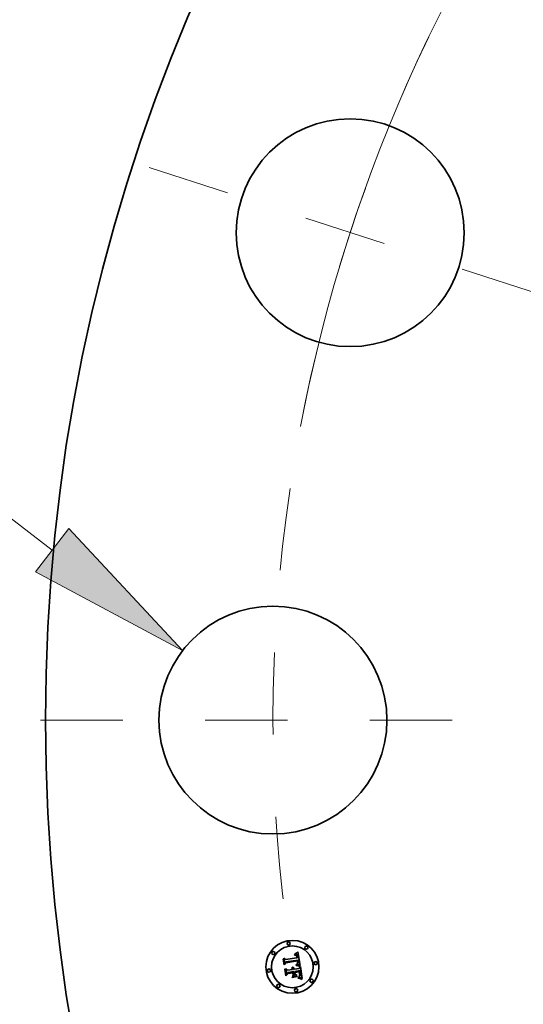
# Model space of a CAD drawing. Extents: x 0 to 10.8, y 0 to 8.3.
# Drawn here: x 1.4 to 2, y 5.1 to 6.3 of the extents above; entities that cross this region are included whole.
import ezdxf
from ezdxf.enums import TextEntityAlignment as Align

# ---------------------------------------------------------------- set-up
doc = ezdxf.new("R2010")
doc.units = 0
doc.header["$MEASUREMENT"] = 0
doc.linetypes.add('DASHDOT', pattern=[18.5, 12, -3, 0.5, -3])
doc.layers.get('0').update_dxf_attribs({"lineweight": 13})
doc.styles.get("Standard").update_dxf_attribs({"font": 'isocp.shx'})

# ---------------------------------------------------------------- blocks, each defined once
blk = doc.blocks.new('BLOCK9')
at = {"color": 7, "lineweight": 13, "ltscale": 0.03937}
for p, q in [((-17.85, 2.3871), (-19.1577, 2.3871)), ((-16.8128, 1.5884), (-17.85, 2.3871))]:
    blk.add_line(p, q, dxfattribs=at)
blk.add_lwpolyline([(-16.9692, 1.3852), (-15.5938, 0.6498), (-16.6563, 1.7915)], close=True, dxfattribs=at)
blk.add_solid([(-16.9692, 1.3852), (-15.5938, 0.6498), (-16.9692, 1.3852), (-16.6563, 1.7915)], dxfattribs=at)
for s, height, p, p2 in [('%%c', 0.75712, (-23.7693, 2.0086), (-23.0122, 2.0086)), ('2.13', 0.75712, (-22.243, 2.0086), (-20.3283, 2.0086)), ('"', 0.7571, (-20.3283, 2.0086), (-19.7731, 2.0086))]:
    blk.add_text(s, height=height, dxfattribs=at).set_placement(p, p2, align=Align.FIT)
blk = doc.blocks.new('BLOCK10')
at = {"color": 7, "lineweight": 13, "ltscale": 0.03937}
blk.add_arc((0, 0), 14.75, 114.08709, 169.21027, dxfattribs=at)
blk = doc.blocks.new('BLOCK11')
at = {"color": 7, "linetype": 'DASHDOT', "lineweight": 13, "ltscale": 0.03937}
blk.add_line((-16.922, 0), (-12.578, 0), dxfattribs=at)
blk.add_arc((0, 0), 14.75, 171.56307, 188.43693, dxfattribs=at)
blk = doc.blocks.new('BLOCK12')
at = {"color": 7, "linetype": 'DASHDOT', "lineweight": 13, "ltscale": 0.03937}
blk.add_line((-15.9069, 5.1685), (-12.1493, 3.9475), dxfattribs=at)
blk.add_arc((0, 0), 14.75, 154.3264, 169.67361, dxfattribs=at)

msp = doc.modelspace()

# ---------------------------------------------------------------- linework, layer by layer
at = {"color": 7, "lineweight": 35, "ltscale": 1.247e-05}
msp.add_line((1.6707, 5.1848), (1.671, 5.1851), dxfattribs=at)
at = {"color": 7, "lineweight": 35, "ltscale": 0.000179624}
msp.add_line((1.6718, 5.1777), (1.6707, 5.1848), dxfattribs=at)
at = {"color": 7, "lineweight": 35, "ltscale": 0.000168378}
msp.add_line((1.671, 5.1851), (1.672, 5.1785), dxfattribs=at)
at = {"color": 7, "lineweight": 35, "ltscale": 0.000160641}
msp.add_line((1.6727, 5.1795), (1.6716, 5.1859), dxfattribs=at)
at = {"color": 7, "lineweight": 35, "ltscale": 6.41339e-05}
msp.add_line((1.6716, 5.1859), (1.6736, 5.1842), dxfattribs=at)
at = {"color": 7, "lineweight": 35, "ltscale": 0.000349757}
msp.add_line((1.6736, 5.1842), (1.6874, 5.1864), dxfattribs=at)
at = {"color": 7, "lineweight": 35, "ltscale": 0.000381068}
msp.add_line((1.689, 5.1836), (1.6739, 5.1814), dxfattribs=at)
at = {"color": 7, "lineweight": 35, "ltscale": 9.14063e-06}
msp.add_line((1.6843, 5.1897), (1.6842, 5.1901), dxfattribs=at)
at = {"color": 7, "lineweight": 35, "ltscale": 8.02743e-06}
msp.add_line((1.6842, 5.1901), (1.6845, 5.1901), dxfattribs=at)
at = {"color": 7, "lineweight": 35, "ltscale": 6.9905e-06}
msp.add_line((1.6846, 5.1897), (1.6843, 5.1897), dxfattribs=at)
at = {"color": 7, "lineweight": 35, "ltscale": 7.56998e-06}
msp.add_line((1.6845, 5.1901), (1.6848, 5.1901), dxfattribs=at)
at = {"color": 7, "lineweight": 35, "ltscale": 1.23513e-05}
msp.add_line((1.6846, 5.1909), (1.6849, 5.1912), dxfattribs=at)
at = {"color": 7, "lineweight": 35, "ltscale": 8.5523e-06}
msp.add_line((1.6849, 5.1909), (1.6846, 5.1909), dxfattribs=at)
at = {"color": 7, "lineweight": 35, "ltscale": 6.58956e-06}
msp.add_line((1.6848, 5.1897), (1.6846, 5.1897), dxfattribs=at)
at = {"color": 7, "lineweight": 35, "ltscale": 7.12578e-06}
msp.add_line((1.6848, 5.1901), (1.6851, 5.1901), dxfattribs=at)
at = {"color": 7, "lineweight": 35, "ltscale": 6.20304e-06}
msp.add_line((1.6851, 5.1897), (1.6848, 5.1897), dxfattribs=at)
at = {"color": 7, "lineweight": 35, "ltscale": 1.07043e-05}
msp.add_line((1.6849, 5.1912), (1.6853, 5.1914), dxfattribs=at)
at = {"color": 7, "lineweight": 35, "ltscale": 8.08152e-06}
msp.add_line((1.6852, 5.1909), (1.6849, 5.1909), dxfattribs=at)
at = {"color": 7, "lineweight": 35, "ltscale": 6.70352e-06}
msp.add_line((1.6851, 5.1901), (1.6854, 5.19), dxfattribs=at)
at = {"color": 7, "lineweight": 35, "ltscale": 5.835e-06}
msp.add_line((1.6853, 5.1897), (1.6851, 5.1897), dxfattribs=at)
at = {"color": 7, "lineweight": 35, "ltscale": 7.62681e-06}
msp.add_line((1.6855, 5.1909), (1.6852, 5.1909), dxfattribs=at)
at = {"color": 7, "lineweight": 35, "ltscale": 1.10292e-05}
msp.add_line((1.6853, 5.1914), (1.6857, 5.1916), dxfattribs=at)
at = {"color": 7, "lineweight": 35, "ltscale": 5.49147e-06}
msp.add_line((1.6855, 5.1897), (1.6853, 5.1897), dxfattribs=at)
at = {"color": 7, "lineweight": 35, "ltscale": 6.30365e-06}
msp.add_line((1.6854, 5.19), (1.6856, 5.19), dxfattribs=at)
at = {"color": 7, "lineweight": 35, "ltscale": 7.20331e-06}
msp.add_line((1.6858, 5.1909), (1.6855, 5.1909), dxfattribs=at)
at = {"color": 7, "lineweight": 35, "ltscale": 1.00393e-05}
msp.add_line((1.6859, 5.1896), (1.6855, 5.1897), dxfattribs=at)
at = {"color": 7, "lineweight": 35, "ltscale": 5.92803e-06}
msp.add_line((1.6856, 5.19), (1.6859, 5.19), dxfattribs=at)
at = {"color": 7, "lineweight": 35, "ltscale": 1.13557e-05}
msp.add_line((1.6857, 5.1916), (1.6861, 5.1919), dxfattribs=at)
at = {"color": 7, "lineweight": 35, "ltscale": 6.80573e-06}
msp.add_line((1.6861, 5.1908), (1.6858, 5.1909), dxfattribs=at)
at = {"color": 7, "lineweight": 35, "ltscale": 5.58574e-06}
msp.add_line((1.6859, 5.19), (1.6861, 5.1899), dxfattribs=at)
at = {"color": 7, "lineweight": 35, "ltscale": 9.01813e-06}
msp.add_line((1.6862, 5.1894), (1.6859, 5.1896), dxfattribs=at)
at = {"color": 7, "lineweight": 35, "ltscale": 1.16884e-05}
msp.add_line((1.6861, 5.1919), (1.6865, 5.1921), dxfattribs=at)
at = {"color": 7, "lineweight": 35, "ltscale": 6.44277e-06}
msp.add_line((1.6863, 5.1908), (1.6861, 5.1908), dxfattribs=at)
at = {"color": 7, "lineweight": 35, "ltscale": 5.28893e-06}
msp.add_line((1.6861, 5.1899), (1.6863, 5.1898), dxfattribs=at)
at = {"color": 7, "lineweight": 35, "ltscale": 8.4683e-06}
msp.add_line((1.6865, 5.1892), (1.6862, 5.1894), dxfattribs=at)
at = {"color": 7, "lineweight": 35, "ltscale": 6.13063e-06}
msp.add_line((1.6866, 5.1907), (1.6863, 5.1908), dxfattribs=at)
at = {"color": 7, "lineweight": 35, "ltscale": 5.0295e-06}
msp.add_line((1.6863, 5.1898), (1.6865, 5.1897), dxfattribs=at)
at = {"color": 7, "lineweight": 35, "ltscale": 1.20252e-05}
msp.add_line((1.6865, 5.1921), (1.6869, 5.1924), dxfattribs=at)
at = {"color": 7, "lineweight": 35, "ltscale": 9.63085e-06}
msp.add_line((1.6865, 5.1897), (1.6868, 5.1895), dxfattribs=at)
at = {"color": 7, "lineweight": 35, "ltscale": 9.02577e-06}
msp.add_line((1.6867, 5.1889), (1.6865, 5.1892), dxfattribs=at)
at = {"color": 7, "lineweight": 35, "ltscale": 5.85684e-06}
msp.add_line((1.6868, 5.1906), (1.6866, 5.1907), dxfattribs=at)
at = {"color": 7, "lineweight": 35, "ltscale": 4.88223e-06}
msp.add_line((1.6868, 5.1888), (1.6867, 5.1889), dxfattribs=at)
at = {"color": 7, "lineweight": 35, "ltscale": 5.64815e-06}
msp.add_line((1.687, 5.1905), (1.6868, 5.1906), dxfattribs=at)
at = {"color": 7, "lineweight": 35, "ltscale": 4.98247e-06}
msp.add_line((1.6868, 5.1895), (1.6869, 5.1893), dxfattribs=at)
at = {"color": 7, "lineweight": 35, "ltscale": 5.18503e-06}
msp.add_line((1.6869, 5.1886), (1.6868, 5.1888), dxfattribs=at)
at = {"color": 7, "lineweight": 35, "ltscale": 1.23702e-05}
msp.add_line((1.6869, 5.1924), (1.6873, 5.1926), dxfattribs=at)
at = {"color": 7, "lineweight": 35, "ltscale": 5.21605e-06}
msp.add_line((1.6869, 5.1893), (1.687, 5.1892), dxfattribs=at)
at = {"color": 7, "lineweight": 35, "ltscale": 5.5089e-06}
msp.add_line((1.687, 5.1884), (1.6869, 5.1886), dxfattribs=at)
at = {"color": 7, "lineweight": 35, "ltscale": 5.49887e-06}
msp.add_line((1.6872, 5.1904), (1.687, 5.1905), dxfattribs=at)
at = {"color": 7, "lineweight": 35, "ltscale": 5.48363e-06}
msp.add_line((1.687, 5.1892), (1.6871, 5.189), dxfattribs=at)
at = {"color": 7, "lineweight": 35, "ltscale": 5.86268e-06}
msp.add_line((1.6871, 5.1881), (1.687, 5.1884), dxfattribs=at)
at = {"color": 7, "lineweight": 35, "ltscale": 5.79828e-06}
msp.add_line((1.6871, 5.189), (1.6872, 5.1888), dxfattribs=at)
at = {"color": 7, "lineweight": 35, "ltscale": 6.23687e-06}
msp.add_line((1.6871, 5.1879), (1.6871, 5.1881), dxfattribs=at)
at = {"color": 7, "lineweight": 35, "ltscale": 6.62896e-06}
msp.add_line((1.6872, 5.1876), (1.6871, 5.1879), dxfattribs=at)
at = {"color": 7, "lineweight": 35, "ltscale": 5.51724e-06}
msp.add_line((1.6873, 5.1902), (1.6872, 5.1904), dxfattribs=at)
at = {"color": 7, "lineweight": 35, "ltscale": 6.15193e-06}
msp.add_line((1.6872, 5.1888), (1.6873, 5.1885), dxfattribs=at)
at = {"color": 7, "lineweight": 35, "ltscale": 7.03127e-06}
msp.add_line((1.6873, 5.1874), (1.6872, 5.1876), dxfattribs=at)
at = {"color": 7, "lineweight": 35, "ltscale": 1.27142e-05}
msp.add_line((1.6873, 5.1926), (1.6877, 5.1929), dxfattribs=at)
at = {"color": 7, "lineweight": 35, "ltscale": 5.7059e-06}
msp.add_line((1.6875, 5.1901), (1.6873, 5.1902), dxfattribs=at)
at = {"color": 7, "lineweight": 35, "ltscale": 6.52883e-06}
msp.add_line((1.6873, 5.1885), (1.6874, 5.1883), dxfattribs=at)
at = {"color": 7, "lineweight": 35, "ltscale": 2.49577e-05}
msp.add_line((1.6874, 5.1864), (1.6873, 5.1874), dxfattribs=at)
at = {"color": 7, "lineweight": 35, "ltscale": 6.92606e-06}
msp.add_line((1.6874, 5.1883), (1.6875, 5.188), dxfattribs=at)
at = {"color": 7, "lineweight": 35, "ltscale": 5.95738e-06}
msp.add_line((1.6876, 5.1899), (1.6875, 5.1901), dxfattribs=at)
at = {"color": 7, "lineweight": 35, "ltscale": 7.35273e-06}
msp.add_line((1.6875, 5.188), (1.6876, 5.1877), dxfattribs=at)
at = {"color": 7, "lineweight": 35, "ltscale": 6.255e-06}
msp.add_line((1.6878, 5.1897), (1.6876, 5.1899), dxfattribs=at)
at = {"color": 7, "lineweight": 35, "ltscale": 7.78704e-06}
msp.add_line((1.6876, 5.1877), (1.6876, 5.1874), dxfattribs=at)
at = {"color": 7, "lineweight": 35, "ltscale": 2.10922e-05}
msp.add_line((1.6876, 5.1874), (1.6877, 5.1866), dxfattribs=at)
at = {"color": 7, "lineweight": 35, "ltscale": 1.30592e-05}
msp.add_line((1.6877, 5.1929), (1.6881, 5.1932), dxfattribs=at)
at = {"color": 7, "lineweight": 35, "ltscale": 1.76519e-05}
msp.add_line((1.6877, 5.1866), (1.6884, 5.1865), dxfattribs=at)
at = {"color": 7, "lineweight": 35, "ltscale": 6.60452e-06}
msp.add_line((1.6879, 5.1894), (1.6878, 5.1897), dxfattribs=at)
at = {"color": 7, "lineweight": 35, "ltscale": 6.99023e-06}
msp.add_line((1.688, 5.1892), (1.6879, 5.1894), dxfattribs=at)
at = {"color": 7, "lineweight": 35, "ltscale": 7.41614e-06}
msp.add_line((1.6881, 5.1889), (1.688, 5.1892), dxfattribs=at)
at = {"color": 7, "lineweight": 35, "ltscale": 1.3405e-05}
msp.add_line((1.6881, 5.1932), (1.6886, 5.1936), dxfattribs=at)
at = {"color": 7, "lineweight": 35, "ltscale": 7.8548e-06}
msp.add_line((1.6882, 5.1886), (1.6881, 5.1889), dxfattribs=at)
at = {"color": 7, "lineweight": 35, "ltscale": 8.33011e-06}
msp.add_line((1.6882, 5.1882), (1.6882, 5.1886), dxfattribs=at)
at = {"color": 7, "lineweight": 35, "ltscale": 8.81595e-06}
msp.add_line((1.6883, 5.1879), (1.6882, 5.1882), dxfattribs=at)
at = {"color": 7, "lineweight": 35, "ltscale": 6.5379e-06}
msp.add_line((1.6883, 5.1876), (1.6883, 5.1879), dxfattribs=at)
at = {"color": 7, "lineweight": 35, "ltscale": 6.68356e-06}
msp.add_line((1.6884, 5.1874), (1.6883, 5.1876), dxfattribs=at)
at = {"color": 7, "lineweight": 35, "ltscale": 6.8333e-06}
msp.add_line((1.6884, 5.1871), (1.6884, 5.1874), dxfattribs=at)
at = {"color": 7, "lineweight": 35, "ltscale": 6.98645e-06}
msp.add_line((1.6884, 5.1868), (1.6884, 5.1871), dxfattribs=at)
at = {"color": 7, "lineweight": 35, "ltscale": 7.13862e-06}
msp.add_line((1.6884, 5.1865), (1.6884, 5.1868), dxfattribs=at)
at = {"color": 7, "lineweight": 35, "ltscale": 0.000421137}
msp.add_line((1.6886, 5.1936), (1.6913, 5.1769), dxfattribs=at)
at = {"color": 7, "lineweight": 35, "ltscale": 6.34803e-06}
msp.add_line((1.689, 5.1834), (1.689, 5.1836), dxfattribs=at)
at = {"color": 7, "lineweight": 35, "ltscale": 6.34006e-06}
msp.add_line((1.6891, 5.1831), (1.689, 5.1834), dxfattribs=at)
at = {"color": 7, "lineweight": 35, "ltscale": 6.33385e-06}
msp.add_line((1.6892, 5.1829), (1.6891, 5.1831), dxfattribs=at)
at = {"color": 7, "lineweight": 35, "ltscale": 8.65517e-05}
msp.add_line((1.674, 5.1803), (1.6718, 5.1777), dxfattribs=at)
at = {"color": 7, "lineweight": 35, "ltscale": 7.14951e-05}
msp.add_line((1.672, 5.1785), (1.6739, 5.1807), dxfattribs=at)
at = {"color": 7, "lineweight": 35, "ltscale": 1.2933e-05}
msp.add_line((1.6726, 5.1724), (1.6729, 5.1728), dxfattribs=at)
at = {"color": 7, "lineweight": 35, "ltscale": 0.000203531}
msp.add_line((1.6739, 5.1644), (1.6726, 5.1724), dxfattribs=at)
at = {"color": 7, "lineweight": 35, "ltscale": 5.64671e-05}
msp.add_line((1.6739, 5.1814), (1.6727, 5.1795), dxfattribs=at)
at = {"color": 7, "lineweight": 35, "ltscale": 0.000192631}
msp.add_line((1.6729, 5.1728), (1.6741, 5.1652), dxfattribs=at)
at = {"color": 7, "lineweight": 35, "ltscale": 0.000172595}
msp.add_line((1.6749, 5.1664), (1.6738, 5.1733), dxfattribs=at)
at = {"color": 7, "lineweight": 35, "ltscale": 7.32851e-05}
msp.add_line((1.6738, 5.1733), (1.676, 5.1713), dxfattribs=at)
at = {"color": 7, "lineweight": 35, "ltscale": 0.000366283}
msp.add_line((1.6739, 5.1807), (1.6883, 5.183), dxfattribs=at)
at = {"color": 7, "lineweight": 35, "ltscale": 0.000353482}
msp.add_line((1.688, 5.1825), (1.674, 5.1803), dxfattribs=at)
at = {"color": 7, "lineweight": 35, "ltscale": 0.000151154}
msp.add_line((1.676, 5.1713), (1.682, 5.1722), dxfattribs=at)
at = {"color": 7, "lineweight": 35, "ltscale": 9.95395e-06}
msp.add_line((1.6809, 5.174), (1.6811, 5.1743), dxfattribs=at)
at = {"color": 7, "lineweight": 35, "ltscale": 5.67728e-06}
msp.add_line((1.6811, 5.1738), (1.6809, 5.174), dxfattribs=at)
at = {"color": 7, "lineweight": 35, "ltscale": 6.00165e-06}
msp.add_line((1.6811, 5.1743), (1.6813, 5.1741), dxfattribs=at)
at = {"color": 7, "lineweight": 35, "ltscale": 5.50389e-06}
msp.add_line((1.6812, 5.1737), (1.6811, 5.1738), dxfattribs=at)
at = {"color": 7, "lineweight": 35, "ltscale": 5.36727e-06}
msp.add_line((1.6814, 5.1735), (1.6812, 5.1737), dxfattribs=at)
at = {"color": 7, "lineweight": 35, "ltscale": 5.89207e-06}
msp.add_line((1.6813, 5.1741), (1.6815, 5.174), dxfattribs=at)
at = {"color": 7, "lineweight": 35, "ltscale": 5.26506e-06}
msp.add_line((1.6815, 5.1734), (1.6814, 5.1735), dxfattribs=at)
at = {"color": 7, "lineweight": 35, "ltscale": 5.82066e-06}
msp.add_line((1.6815, 5.174), (1.6817, 5.1738), dxfattribs=at)
at = {"color": 7, "lineweight": 35, "ltscale": 5.18513e-06}
msp.add_line((1.6816, 5.1732), (1.6815, 5.1734), dxfattribs=at)
at = {"color": 7, "lineweight": 35, "ltscale": 6.14084e-06}
msp.add_line((1.6816, 5.1749), (1.6818, 5.175), dxfattribs=at)
at = {"color": 7, "lineweight": 35, "ltscale": 7.03029e-06}
msp.add_line((1.6818, 5.1747), (1.6816, 5.1749), dxfattribs=at)
at = {"color": 7, "lineweight": 35, "ltscale": 5.14894e-06}
msp.add_line((1.6817, 5.173), (1.6816, 5.1732), dxfattribs=at)
at = {"color": 7, "lineweight": 35, "ltscale": 5.80686e-06}
msp.add_line((1.6817, 5.1738), (1.6818, 5.1736), dxfattribs=at)
at = {"color": 7, "lineweight": 35, "ltscale": 5.15016e-06}
msp.add_line((1.6818, 5.1728), (1.6817, 5.173), dxfattribs=at)
at = {"color": 7, "lineweight": 35, "ltscale": 9.41851e-06}
msp.add_line((1.6818, 5.175), (1.6821, 5.1749), dxfattribs=at)
at = {"color": 7, "lineweight": 35, "ltscale": 6.78983e-06}
msp.add_line((1.682, 5.1745), (1.6818, 5.1747), dxfattribs=at)
at = {"color": 7, "lineweight": 35, "ltscale": 5.82953e-06}
msp.add_line((1.6818, 5.1736), (1.6819, 5.1734), dxfattribs=at)
at = {"color": 7, "lineweight": 35, "ltscale": 5.18092e-06}
msp.add_line((1.6819, 5.1726), (1.6818, 5.1728), dxfattribs=at)
at = {"color": 7, "lineweight": 35, "ltscale": 5.90222e-06}
msp.add_line((1.6819, 5.1734), (1.6821, 5.1732), dxfattribs=at)
at = {"color": 7, "lineweight": 35, "ltscale": 5.24688e-06}
msp.add_line((1.6819, 5.1724), (1.6819, 5.1726), dxfattribs=at)
at = {"color": 7, "lineweight": 35, "ltscale": 5.35179e-06}
msp.add_line((1.682, 5.1722), (1.6819, 5.1724), dxfattribs=at)
at = {"color": 7, "lineweight": 35, "ltscale": 6.58166e-06}
msp.add_line((1.6822, 5.1744), (1.682, 5.1745), dxfattribs=at)
at = {"color": 7, "lineweight": 35, "ltscale": 8.98785e-06}
msp.add_line((1.6821, 5.1749), (1.6825, 5.1748), dxfattribs=at)
at = {"color": 7, "lineweight": 35, "ltscale": 6.02527e-06}
msp.add_line((1.6821, 5.1732), (1.6822, 5.173), dxfattribs=at)
at = {"color": 7, "lineweight": 35, "ltscale": 6.41504e-06}
msp.add_line((1.6824, 5.1742), (1.6822, 5.1744), dxfattribs=at)
at = {"color": 7, "lineweight": 35, "ltscale": 6.18646e-06}
msp.add_line((1.6822, 5.173), (1.6822, 5.1728), dxfattribs=at)
at = {"color": 7, "lineweight": 35, "ltscale": 6.38332e-06}
msp.add_line((1.6822, 5.1728), (1.6823, 5.1725), dxfattribs=at)
at = {"color": 7, "lineweight": 35, "ltscale": 6.61917e-06}
msp.add_line((1.6823, 5.1725), (1.6824, 5.1723), dxfattribs=at)
at = {"color": 7, "lineweight": 35, "ltscale": 6.29772e-06}
msp.add_line((1.6825, 5.174), (1.6824, 5.1742), dxfattribs=at)
at = {"color": 7, "lineweight": 35, "ltscale": 1.65214e-05}
msp.add_line((1.6824, 5.1723), (1.683, 5.1724), dxfattribs=at)
at = {"color": 7, "lineweight": 35, "ltscale": 8.69329e-06}
msp.add_line((1.6825, 5.1748), (1.6828, 5.1746), dxfattribs=at)
at = {"color": 7, "lineweight": 35, "ltscale": 6.23176e-06}
msp.add_line((1.6826, 5.1738), (1.6825, 5.174), dxfattribs=at)
at = {"color": 7, "lineweight": 35, "ltscale": 6.21044e-06}
msp.add_line((1.6828, 5.1735), (1.6826, 5.1738), dxfattribs=at)
at = {"color": 7, "lineweight": 35, "ltscale": 8.53315e-06}
msp.add_line((1.6828, 5.1746), (1.6831, 5.1745), dxfattribs=at)
at = {"color": 7, "lineweight": 35, "ltscale": 6.24319e-06}
msp.add_line((1.6829, 5.1733), (1.6828, 5.1735), dxfattribs=at)
at = {"color": 7, "lineweight": 35, "ltscale": 6.32486e-06}
msp.add_line((1.6829, 5.1731), (1.6829, 5.1733), dxfattribs=at)
at = {"color": 7, "lineweight": 35, "ltscale": 6.46007e-06}
msp.add_line((1.683, 5.1728), (1.6829, 5.1731), dxfattribs=at)
at = {"color": 7, "lineweight": 35, "ltscale": 5.31979e-06}
msp.add_line((1.683, 5.1726), (1.683, 5.1728), dxfattribs=at)
at = {"color": 7, "lineweight": 35, "ltscale": 5.25007e-06}
msp.add_line((1.683, 5.1724), (1.683, 5.1726), dxfattribs=at)
at = {"color": 7, "lineweight": 35, "ltscale": 8.51714e-06}
msp.add_line((1.6831, 5.1745), (1.6833, 5.1742), dxfattribs=at)
at = {"color": 7, "lineweight": 35, "ltscale": 8.64522e-06}
msp.add_line((1.6833, 5.1742), (1.6835, 5.174), dxfattribs=at)
at = {"color": 7, "lineweight": 35, "ltscale": 8.92309e-06}
msp.add_line((1.6835, 5.174), (1.6837, 5.1737), dxfattribs=at)
at = {"color": 7, "lineweight": 35, "ltscale": 9.3299e-06}
msp.add_line((1.6837, 5.1737), (1.6839, 5.1733), dxfattribs=at)
at = {"color": 7, "lineweight": 35, "ltscale": 9.83836e-06}
msp.add_line((1.6839, 5.1733), (1.6841, 5.173), dxfattribs=at)
at = {"color": 7, "lineweight": 35, "ltscale": 1.04548e-05}
msp.add_line((1.6841, 5.173), (1.6842, 5.1726), dxfattribs=at)
at = {"color": 7, "lineweight": 35, "ltscale": 0.000148341}
msp.add_line((1.6842, 5.1726), (1.69, 5.1735), dxfattribs=at)
at = {"color": 7, "lineweight": 35, "ltscale": 9.6727e-06}
msp.add_line((1.6862, 5.1773), (1.6863, 5.1777), dxfattribs=at)
at = {"color": 7, "lineweight": 35, "ltscale": 1.49134e-05}
msp.add_line((1.6868, 5.1772), (1.6862, 5.1773), dxfattribs=at)
at = {"color": 7, "lineweight": 35, "ltscale": 1.83647e-05}
msp.add_line((1.6863, 5.1777), (1.687, 5.1775), dxfattribs=at)
at = {"color": 7, "lineweight": 35, "ltscale": 7.45618e-06}
msp.add_line((1.6868, 5.1783), (1.687, 5.1785), dxfattribs=at)
at = {"color": 7, "lineweight": 35, "ltscale": 6.97315e-06}
msp.add_line((1.6871, 5.1782), (1.6868, 5.1783), dxfattribs=at)
at = {"color": 7, "lineweight": 35, "ltscale": 1.41375e-05}
msp.add_line((1.6874, 5.177), (1.6868, 5.1772), dxfattribs=at)
at = {"color": 7, "lineweight": 35, "ltscale": 8.05149e-06}
msp.add_line((1.687, 5.1785), (1.6873, 5.1787), dxfattribs=at)
at = {"color": 7, "lineweight": 35, "ltscale": 1.41925e-05}
msp.add_line((1.687, 5.1775), (1.6876, 5.1774), dxfattribs=at)
at = {"color": 7, "lineweight": 35, "ltscale": 6.76462e-06}
msp.add_line((1.6873, 5.1782), (1.6871, 5.1782), dxfattribs=at)
at = {"color": 7, "lineweight": 35, "ltscale": 7.63344e-06}
msp.add_line((1.6873, 5.1787), (1.6875, 5.1788), dxfattribs=at)
at = {"color": 7, "lineweight": 35, "ltscale": 6.56545e-06}
msp.add_line((1.6876, 5.1781), (1.6873, 5.1782), dxfattribs=at)
at = {"color": 7, "lineweight": 35, "ltscale": 1.33645e-05}
msp.add_line((1.6879, 5.1769), (1.6874, 5.177), dxfattribs=at)
at = {"color": 7, "lineweight": 35, "ltscale": 7.22043e-06}
msp.add_line((1.6875, 5.1788), (1.6878, 5.1789), dxfattribs=at)
at = {"color": 7, "lineweight": 35, "ltscale": 6.36648e-06}
msp.add_line((1.6879, 5.1781), (1.6876, 5.1781), dxfattribs=at)
at = {"color": 7, "lineweight": 35, "ltscale": 1.33583e-05}
msp.add_line((1.6876, 5.1774), (1.6881, 5.1773), dxfattribs=at)
at = {"color": 7, "lineweight": 35, "ltscale": 6.43771e-06}
msp.add_line((1.6878, 5.1793), (1.6879, 5.1795), dxfattribs=at)
at = {"color": 7, "lineweight": 35, "ltscale": 3.52124e-06}
msp.add_line((1.688, 5.1794), (1.6878, 5.1793), dxfattribs=at)
at = {"color": 7, "lineweight": 35, "ltscale": 6.82577e-06}
msp.add_line((1.6878, 5.1789), (1.688, 5.1791), dxfattribs=at)
at = {"color": 7, "lineweight": 35, "ltscale": 6.42624e-06}
msp.add_line((1.6879, 5.1795), (1.688, 5.1798), dxfattribs=at)
at = {"color": 7, "lineweight": 35, "ltscale": 6.16944e-06}
msp.add_line((1.6881, 5.178), (1.6879, 5.1781), dxfattribs=at)
at = {"color": 7, "lineweight": 35, "ltscale": 1.25964e-05}
msp.add_line((1.6884, 5.1768), (1.6879, 5.1769), dxfattribs=at)
at = {"color": 7, "lineweight": 35, "ltscale": 5.18909e-06}
msp.add_line((1.6881, 5.1823), (1.688, 5.1825), dxfattribs=at)
at = {"color": 7, "lineweight": 35, "ltscale": 6.43481e-06}
msp.add_line((1.688, 5.1798), (1.6881, 5.18), dxfattribs=at)
at = {"color": 7, "lineweight": 35, "ltscale": 6.67338e-06}
msp.add_line((1.6882, 5.1795), (1.688, 5.1794), dxfattribs=at)
at = {"color": 7, "lineweight": 35, "ltscale": 6.44284e-06}
msp.add_line((1.688, 5.1791), (1.6882, 5.1792), dxfattribs=at)
at = {"color": 7, "lineweight": 35, "ltscale": 5.04867e-06}
msp.add_line((1.6881, 5.1821), (1.6881, 5.1823), dxfattribs=at)
at = {"color": 7, "lineweight": 35, "ltscale": 4.91497e-06}
msp.add_line((1.6881, 5.1819), (1.6881, 5.1821), dxfattribs=at)
at = {"color": 7, "lineweight": 35, "ltscale": 7.1489e-06}
msp.add_line((1.6882, 5.1816), (1.6881, 5.1819), dxfattribs=at)
at = {"color": 7, "lineweight": 35, "ltscale": 6.52714e-06}
msp.add_line((1.6881, 5.1803), (1.6882, 5.1805), dxfattribs=at)
at = {"color": 7, "lineweight": 35, "ltscale": 6.47206e-06}
msp.add_line((1.6881, 5.18), (1.6881, 5.1803), dxfattribs=at)
at = {"color": 7, "lineweight": 35, "ltscale": 5.9745e-06}
msp.add_line((1.6883, 5.178), (1.6881, 5.178), dxfattribs=at)
at = {"color": 7, "lineweight": 35, "ltscale": 1.25275e-05}
msp.add_line((1.6881, 5.1773), (1.6886, 5.1772), dxfattribs=at)
at = {"color": 7, "lineweight": 35, "ltscale": 6.99147e-06}
msp.add_line((1.6882, 5.1813), (1.6882, 5.1816), dxfattribs=at)
at = {"color": 7, "lineweight": 35, "ltscale": 6.83766e-06}
msp.add_line((1.6882, 5.1811), (1.6882, 5.1813), dxfattribs=at)
at = {"color": 7, "lineweight": 35, "ltscale": 6.7141e-06}
msp.add_line((1.6882, 5.1808), (1.6882, 5.1811), dxfattribs=at)
at = {"color": 7, "lineweight": 35, "ltscale": 6.61298e-06}
msp.add_line((1.6882, 5.1805), (1.6882, 5.1808), dxfattribs=at)
at = {"color": 7, "lineweight": 35, "ltscale": 6.2957e-06}
msp.add_line((1.6883, 5.1797), (1.6882, 5.1795), dxfattribs=at)
at = {"color": 7, "lineweight": 35, "ltscale": 6.09217e-06}
msp.add_line((1.6882, 5.1792), (1.6884, 5.1794), dxfattribs=at)
at = {"color": 7, "lineweight": 35, "ltscale": 1.89865e-05}
msp.add_line((1.6883, 5.183), (1.6885, 5.1822), dxfattribs=at)
at = {"color": 7, "lineweight": 35, "ltscale": 6.06642e-06}
msp.add_line((1.6884, 5.1799), (1.6883, 5.1797), dxfattribs=at)
at = {"color": 7, "lineweight": 35, "ltscale": 5.77743e-06}
msp.add_line((1.6885, 5.1779), (1.6883, 5.178), dxfattribs=at)
at = {"color": 7, "lineweight": 35, "ltscale": 6.00234e-06}
msp.add_line((1.6885, 5.1802), (1.6884, 5.1799), dxfattribs=at)
at = {"color": 7, "lineweight": 35, "ltscale": 5.75736e-06}
msp.add_line((1.6884, 5.1794), (1.6886, 5.1795), dxfattribs=at)
at = {"color": 7, "lineweight": 35, "ltscale": 1.18376e-05}
msp.add_line((1.6888, 5.1766), (1.6884, 5.1768), dxfattribs=at)
at = {"color": 7, "lineweight": 35, "ltscale": 6.62051e-06}
msp.add_line((1.6885, 5.1822), (1.6885, 5.182), dxfattribs=at)
at = {"color": 7, "lineweight": 35, "ltscale": 6.22745e-06}
msp.add_line((1.6885, 5.182), (1.6885, 5.1817), dxfattribs=at)
at = {"color": 7, "lineweight": 35, "ltscale": 5.83202e-06}
msp.add_line((1.6885, 5.1817), (1.6886, 5.1815), dxfattribs=at)
at = {"color": 7, "lineweight": 35, "ltscale": 6.23884e-06}
msp.add_line((1.6886, 5.1804), (1.6885, 5.1802), dxfattribs=at)
at = {"color": 7, "lineweight": 35, "ltscale": 5.58951e-06}
msp.add_line((1.6888, 5.1779), (1.6885, 5.1779), dxfattribs=at)
at = {"color": 7, "lineweight": 35, "ltscale": 5.43918e-06}
msp.add_line((1.6886, 5.1815), (1.6886, 5.1813), dxfattribs=at)
at = {"color": 7, "lineweight": 35, "ltscale": 5.05989e-06}
msp.add_line((1.6886, 5.1813), (1.6886, 5.1811), dxfattribs=at)
at = {"color": 7, "lineweight": 35, "ltscale": 8.96818e-06}
msp.add_line((1.6886, 5.1811), (1.6886, 5.1807), dxfattribs=at)
at = {"color": 7, "lineweight": 35, "ltscale": 7.48943e-06}
msp.add_line((1.6886, 5.1807), (1.6886, 5.1804), dxfattribs=at)
at = {"color": 7, "lineweight": 35, "ltscale": 5.46049e-06}
msp.add_line((1.6886, 5.1795), (1.6888, 5.1797), dxfattribs=at)
at = {"color": 7, "lineweight": 35, "ltscale": 1.17095e-05}
msp.add_line((1.6886, 5.1772), (1.689, 5.177), dxfattribs=at)
at = {"color": 7, "lineweight": 35, "ltscale": 5.1898e-06}
msp.add_line((1.6888, 5.1797), (1.6889, 5.1799), dxfattribs=at)
at = {"color": 7, "lineweight": 35, "ltscale": 5.40246e-06}
msp.add_line((1.689, 5.1778), (1.6888, 5.1779), dxfattribs=at)
at = {"color": 7, "lineweight": 35, "ltscale": 1.10847e-05}
msp.add_line((1.6892, 5.1765), (1.6888, 5.1766), dxfattribs=at)
at = {"color": 7, "lineweight": 35, "ltscale": 4.96614e-06}
msp.add_line((1.6889, 5.1799), (1.689, 5.18), dxfattribs=at)
at = {"color": 7, "lineweight": 35, "ltscale": 4.93063e-06}
msp.add_line((1.689, 5.18), (1.6891, 5.1802), dxfattribs=at)
at = {"color": 7, "lineweight": 35, "ltscale": 5.22287e-06}
msp.add_line((1.6892, 5.1777), (1.689, 5.1778), dxfattribs=at)
at = {"color": 7, "lineweight": 35, "ltscale": 1.08976e-05}
msp.add_line((1.689, 5.177), (1.6894, 5.1769), dxfattribs=at)
at = {"color": 7, "lineweight": 35, "ltscale": 5.08908e-06}
msp.add_line((1.6891, 5.1802), (1.6892, 5.1804), dxfattribs=at)
at = {"color": 7, "lineweight": 35, "ltscale": 6.33005e-06}
msp.add_line((1.6892, 5.1826), (1.6892, 5.1829), dxfattribs=at)
at = {"color": 7, "lineweight": 35, "ltscale": 6.32802e-06}
msp.add_line((1.6892, 5.1824), (1.6892, 5.1826), dxfattribs=at)
at = {"color": 7, "lineweight": 35, "ltscale": 7.53349e-06}
msp.add_line((1.6893, 5.1821), (1.6892, 5.1824), dxfattribs=at)
at = {"color": 7, "lineweight": 35, "ltscale": 5.53048e-06}
msp.add_line((1.6892, 5.1806), (1.6893, 5.1808), dxfattribs=at)
at = {"color": 7, "lineweight": 35, "ltscale": 5.28932e-06}
msp.add_line((1.6892, 5.1804), (1.6892, 5.1806), dxfattribs=at)
at = {"color": 7, "lineweight": 35, "ltscale": 5.19379e-05}
msp.add_line((1.6911, 5.177), (1.6892, 5.1777), dxfattribs=at)
at = {"color": 7, "lineweight": 35, "ltscale": 1.0346e-05}
msp.add_line((1.6896, 5.1764), (1.6892, 5.1765), dxfattribs=at)
at = {"color": 7, "lineweight": 35, "ltscale": 7.15233e-06}
msp.add_line((1.6893, 5.1818), (1.6893, 5.1821), dxfattribs=at)
at = {"color": 7, "lineweight": 35, "ltscale": 6.78598e-06}
msp.add_line((1.6893, 5.1815), (1.6893, 5.1818), dxfattribs=at)
at = {"color": 7, "lineweight": 35, "ltscale": 6.43405e-06}
msp.add_line((1.6893, 5.1813), (1.6893, 5.1815), dxfattribs=at)
at = {"color": 7, "lineweight": 35, "ltscale": 6.10874e-06}
msp.add_line((1.6893, 5.181), (1.6893, 5.1813), dxfattribs=at)
at = {"color": 7, "lineweight": 35, "ltscale": 5.80278e-06}
msp.add_line((1.6893, 5.1808), (1.6893, 5.181), dxfattribs=at)
at = {"color": 7, "lineweight": 35, "ltscale": 1.01029e-05}
msp.add_line((1.6894, 5.1769), (1.6898, 5.1767), dxfattribs=at)
at = {"color": 7, "lineweight": 35, "ltscale": 9.61051e-06}
msp.add_line((1.69, 5.1762), (1.6896, 5.1764), dxfattribs=at)
at = {"color": 7, "lineweight": 35, "ltscale": 9.3268e-06}
msp.add_line((1.6898, 5.1767), (1.6902, 5.1766), dxfattribs=at)
at = {"color": 7, "lineweight": 35, "ltscale": 8.89671e-06}
msp.add_line((1.6903, 5.1761), (1.69, 5.1762), dxfattribs=at)
at = {"color": 7, "lineweight": 35, "ltscale": 6.56403e-05}
msp.add_line((1.69, 5.1735), (1.6915, 5.1757), dxfattribs=at)
at = {"color": 7, "lineweight": 35, "ltscale": 8.56741e-06}
msp.add_line((1.6902, 5.1766), (1.6905, 5.1765), dxfattribs=at)
at = {"color": 7, "lineweight": 35, "ltscale": 8.2019e-06}
msp.add_line((1.6906, 5.1759), (1.6903, 5.1761), dxfattribs=at)
at = {"color": 7, "lineweight": 35, "ltscale": 7.83127e-06}
msp.add_line((1.6905, 5.1765), (1.6907, 5.1763), dxfattribs=at)
at = {"color": 7, "lineweight": 35, "ltscale": 1.00681e-05}
msp.add_line((1.6907, 5.1763), (1.6906, 5.1759), dxfattribs=at)
at = {"color": 7, "lineweight": 35, "ltscale": 5.66312e-06}
msp.add_line((1.6913, 5.1769), (1.6911, 5.177), dxfattribs=at)
at = {"color": 7, "lineweight": 35, "ltscale": 0.000364879}
msp.add_line((1.6915, 5.1757), (1.6938, 5.1612), dxfattribs=at)
at = {"color": 7, "lineweight": 35, "ltscale": 9.84919e-05}
msp.add_line((1.6765, 5.1673), (1.6739, 5.1644), dxfattribs=at)
at = {"color": 7, "lineweight": 35, "ltscale": 8.09746e-05}
msp.add_line((1.6741, 5.1652), (1.6763, 5.1676), dxfattribs=at)
at = {"color": 7, "lineweight": 35, "ltscale": 6.41291e-05}
msp.add_line((1.6765, 5.1685), (1.6749, 5.1664), dxfattribs=at)
at = {"color": 7, "lineweight": 35, "ltscale": 0.000164161}
msp.add_line((1.6763, 5.1676), (1.6828, 5.1686), dxfattribs=at)
at = {"color": 7, "lineweight": 35, "ltscale": 0.000177167}
msp.add_line((1.6835, 5.1696), (1.6765, 5.1685), dxfattribs=at)
at = {"color": 7, "lineweight": 35, "ltscale": 0.000150447}
msp.add_line((1.6825, 5.1682), (1.6765, 5.1673), dxfattribs=at)
at = {"color": 7, "lineweight": 35, "ltscale": 0.000151856}
for p, q in [((1.6875, 5.1636), (1.6815, 5.1626)), ((1.6817, 5.163), (1.6877, 5.164))]:
    msp.add_line(p, q, dxfattribs=at)
at = {"color": 7, "lineweight": 35, "ltscale": 1.05534e-05}
for p, q in [((1.6815, 5.1626), (1.6817, 5.163)), ((1.6877, 5.164), (1.6875, 5.1636))]:
    msp.add_line(p, q, dxfattribs=at)
at = {"color": 7, "lineweight": 35, "ltscale": 8.30225e-05}
msp.add_line((1.682, 5.1637), (1.684, 5.1664), dxfattribs=at)
at = {"color": 7, "lineweight": 35, "ltscale": 0.000147288}
msp.add_line((1.6878, 5.1647), (1.682, 5.1637), dxfattribs=at)
at = {"color": 7, "lineweight": 35, "ltscale": 7.20623e-05}
msp.add_line((1.6829, 5.1654), (1.6825, 5.1682), dxfattribs=at)
at = {"color": 7, "lineweight": 35, "ltscale": 7.06534e-05}
msp.add_line((1.6828, 5.1686), (1.6832, 5.1658), dxfattribs=at)
at = {"color": 7, "lineweight": 35, "ltscale": 1.39284e-05}
msp.add_line((1.6832, 5.1658), (1.6829, 5.1654), dxfattribs=at)
at = {"color": 7, "lineweight": 35, "ltscale": 8.0496e-05}
msp.add_line((1.684, 5.1664), (1.6835, 5.1696), dxfattribs=at)
at = {"color": 7, "lineweight": 35, "ltscale": 0.000164512}
msp.add_line((1.6911, 5.1708), (1.6846, 5.1698), dxfattribs=at)
at = {"color": 7, "lineweight": 35, "ltscale": 2.14451e-05}
msp.add_line((1.6846, 5.1698), (1.6848, 5.1689), dxfattribs=at)
at = {"color": 7, "lineweight": 35, "ltscale": 0.000145178}
msp.add_line((1.6848, 5.1689), (1.6905, 5.1699), dxfattribs=at)
at = {"color": 7, "lineweight": 35, "ltscale": 0.000135686}
msp.add_line((1.6902, 5.1694), (1.6848, 5.1686), dxfattribs=at)
at = {"color": 7, "lineweight": 35, "ltscale": 5.3079e-05}
msp.add_line((1.6848, 5.1686), (1.6851, 5.1665), dxfattribs=at)
at = {"color": 7, "lineweight": 35, "ltscale": 8.18072e-05}
msp.add_line((1.6851, 5.1665), (1.6878, 5.1647), dxfattribs=at)
at = {"color": 7, "lineweight": 35, "ltscale": 8.87236e-06}
msp.add_line((1.6885, 5.1619), (1.6886, 5.1622), dxfattribs=at)
at = {"color": 7, "lineweight": 35, "ltscale": 1.031e-05}
msp.add_line((1.6889, 5.1618), (1.6885, 5.1619), dxfattribs=at)
at = {"color": 7, "lineweight": 35, "ltscale": 1.14357e-05}
msp.add_line((1.6886, 5.1622), (1.6891, 5.1622), dxfattribs=at)
at = {"color": 7, "lineweight": 35, "ltscale": 1.07367e-05}
msp.add_line((1.6893, 5.1617), (1.6889, 5.1618), dxfattribs=at)
at = {"color": 7, "lineweight": 35, "ltscale": 1.16214e-05}
msp.add_line((1.6891, 5.1622), (1.6895, 5.1621), dxfattribs=at)
at = {"color": 7, "lineweight": 35, "ltscale": 1.03209e-05}
msp.add_line((1.6893, 5.1629), (1.6896, 5.1631), dxfattribs=at)
at = {"color": 7, "lineweight": 35, "ltscale": 7.57163e-06}
msp.add_line((1.6896, 5.1628), (1.6893, 5.1629), dxfattribs=at)
at = {"color": 7, "lineweight": 35, "ltscale": 1.11894e-05}
msp.add_line((1.6898, 5.1616), (1.6893, 5.1617), dxfattribs=at)
at = {"color": 7, "lineweight": 35, "ltscale": 1.18583e-05}
msp.add_line((1.6895, 5.1621), (1.69, 5.162), dxfattribs=at)
at = {"color": 7, "lineweight": 35, "ltscale": 9.72207e-06}
msp.add_line((1.6896, 5.1631), (1.6899, 5.1633), dxfattribs=at)
at = {"color": 7, "lineweight": 35, "ltscale": 7.65583e-06}
msp.add_line((1.6899, 5.1627), (1.6896, 5.1628), dxfattribs=at)
at = {"color": 7, "lineweight": 35, "ltscale": 1.16879e-05}
msp.add_line((1.6902, 5.1615), (1.6898, 5.1616), dxfattribs=at)
at = {"color": 7, "lineweight": 35, "ltscale": 9.12438e-06}
msp.add_line((1.6899, 5.1633), (1.6902, 5.1636), dxfattribs=at)
at = {"color": 7, "lineweight": 35, "ltscale": 7.24225e-06}
msp.add_line((1.6902, 5.1627), (1.6899, 5.1627), dxfattribs=at)
at = {"color": 7, "lineweight": 35, "ltscale": 9.34637e-06}
msp.add_line((1.69, 5.1639), (1.6902, 5.1642), dxfattribs=at)
at = {"color": 7, "lineweight": 35, "ltscale": 8.19235e-06}
msp.add_line((1.6902, 5.1641), (1.69, 5.1639), dxfattribs=at)
at = {"color": 7, "lineweight": 35, "ltscale": 1.21356e-05}
msp.add_line((1.69, 5.162), (1.6905, 5.1618), dxfattribs=at)
at = {"color": 7, "lineweight": 35, "ltscale": 8.72978e-06}
msp.add_line((1.6902, 5.1691), (1.6902, 5.1694), dxfattribs=at)
at = {"color": 7, "lineweight": 35, "ltscale": 8.12693e-06}
msp.add_line((1.6903, 5.1688), (1.6902, 5.1691), dxfattribs=at)
at = {"color": 7, "lineweight": 35, "ltscale": 8.99386e-06}
msp.add_line((1.6902, 5.1642), (1.6904, 5.1645), dxfattribs=at)
at = {"color": 7, "lineweight": 35, "ltscale": 8.19883e-06}
msp.add_line((1.6905, 5.1643), (1.6902, 5.1641), dxfattribs=at)
at = {"color": 7, "lineweight": 35, "ltscale": 8.5454e-06}
msp.add_line((1.6902, 5.1636), (1.6905, 5.1638), dxfattribs=at)
at = {"color": 7, "lineweight": 35, "ltscale": 6.83363e-06}
msp.add_line((1.6904, 5.1626), (1.6902, 5.1627), dxfattribs=at)
at = {"color": 7, "lineweight": 35, "ltscale": 1.22088e-05}
msp.add_line((1.6907, 5.1613), (1.6902, 5.1615), dxfattribs=at)
at = {"color": 7, "lineweight": 35, "ltscale": 7.53031e-06}
msp.add_line((1.6904, 5.1685), (1.6903, 5.1688), dxfattribs=at)
at = {"color": 7, "lineweight": 35, "ltscale": 6.93542e-06}
msp.add_line((1.6904, 5.1682), (1.6904, 5.1685), dxfattribs=at)
at = {"color": 7, "lineweight": 35, "ltscale": 6.3428e-06}
msp.add_line((1.6905, 5.168), (1.6904, 5.1682), dxfattribs=at)
at = {"color": 7, "lineweight": 35, "ltscale": 8.71592e-06}
msp.add_line((1.6904, 5.1645), (1.6905, 5.1648), dxfattribs=at)
at = {"color": 7, "lineweight": 35, "ltscale": 6.42552e-06}
msp.add_line((1.6907, 5.1625), (1.6904, 5.1626), dxfattribs=at)
at = {"color": 7, "lineweight": 35, "ltscale": 1.01997e-05}
msp.add_line((1.6905, 5.1699), (1.6906, 5.1695), dxfattribs=at)
at = {"color": 7, "lineweight": 35, "ltscale": 8.21458e-06}
msp.add_line((1.6905, 5.1676), (1.6905, 5.168), dxfattribs=at)
at = {"color": 7, "lineweight": 35, "ltscale": 7.78248e-06}
msp.add_line((1.6906, 5.1673), (1.6905, 5.1676), dxfattribs=at)
at = {"color": 7, "lineweight": 35, "ltscale": 8.52752e-06}
msp.add_line((1.6905, 5.1648), (1.6906, 5.1651), dxfattribs=at)
at = {"color": 7, "lineweight": 35, "ltscale": 8.40098e-06}
msp.add_line((1.6906, 5.1646), (1.6905, 5.1643), dxfattribs=at)
at = {"color": 7, "lineweight": 35, "ltscale": 7.97716e-06}
msp.add_line((1.6905, 5.1638), (1.6907, 5.164), dxfattribs=at)
at = {"color": 7, "lineweight": 35, "ltscale": 1.24522e-05}
msp.add_line((1.6905, 5.1618), (1.6909, 5.1616), dxfattribs=at)
at = {"color": 7, "lineweight": 35, "ltscale": 8.83681e-06}
msp.add_line((1.6906, 5.1695), (1.6906, 5.1691), dxfattribs=at)
at = {"color": 7, "lineweight": 35, "ltscale": 9.05776e-06}
msp.add_line((1.6906, 5.1691), (1.6907, 5.1688), dxfattribs=at)
at = {"color": 7, "lineweight": 35, "ltscale": 7.34251e-06}
msp.add_line((1.6906, 5.167), (1.6906, 5.1673), dxfattribs=at)
at = {"color": 7, "lineweight": 35, "ltscale": 6.91027e-06}
msp.add_line((1.6906, 5.1668), (1.6906, 5.167), dxfattribs=at)
at = {"color": 7, "lineweight": 35, "ltscale": 6.4804e-06}
msp.add_line((1.6906, 5.1665), (1.6906, 5.1668), dxfattribs=at)
at = {"color": 7, "lineweight": 35, "ltscale": 6.0544e-06}
msp.add_line((1.6907, 5.1663), (1.6906, 5.1665), dxfattribs=at)
at = {"color": 7, "lineweight": 35, "ltscale": 9.19998e-06}
msp.add_line((1.6906, 5.1655), (1.6907, 5.1658), dxfattribs=at)
at = {"color": 7, "lineweight": 35, "ltscale": 8.42692e-06}
msp.add_line((1.6906, 5.1651), (1.6906, 5.1655), dxfattribs=at)
at = {"color": 7, "lineweight": 35, "ltscale": 8.80081e-06}
msp.add_line((1.6908, 5.1649), (1.6906, 5.1646), dxfattribs=at)
at = {"color": 7, "lineweight": 35, "ltscale": 9.28437e-06}
msp.add_line((1.6907, 5.1688), (1.6908, 5.1684), dxfattribs=at)
at = {"color": 7, "lineweight": 35, "ltscale": 5.6273e-06}
msp.add_line((1.6907, 5.166), (1.6907, 5.1663), dxfattribs=at)
at = {"color": 7, "lineweight": 35, "ltscale": 5.21663e-06}
msp.add_line((1.6907, 5.1658), (1.6907, 5.166), dxfattribs=at)
at = {"color": 7, "lineweight": 35, "ltscale": 7.43414e-06}
msp.add_line((1.6907, 5.164), (1.6909, 5.1642), dxfattribs=at)
at = {"color": 7, "lineweight": 35, "ltscale": 6.01803e-06}
msp.add_line((1.6909, 5.1625), (1.6907, 5.1625), dxfattribs=at)
at = {"color": 7, "lineweight": 35, "ltscale": 1.27567e-05}
msp.add_line((1.6911, 5.1611), (1.6907, 5.1613), dxfattribs=at)
at = {"color": 7, "lineweight": 35, "ltscale": 9.50709e-06}
msp.add_line((1.6908, 5.1684), (1.6908, 5.168), dxfattribs=at)
at = {"color": 7, "lineweight": 35, "ltscale": 9.73058e-06}
msp.add_line((1.6908, 5.168), (1.6909, 5.1676), dxfattribs=at)
at = {"color": 7, "lineweight": 35, "ltscale": 9.36871e-06}
msp.add_line((1.6909, 5.1653), (1.6908, 5.1649), dxfattribs=at)
at = {"color": 7, "lineweight": 35, "ltscale": 1.38061e-05}
msp.add_line((1.6909, 5.1676), (1.691, 5.1671), dxfattribs=at)
at = {"color": 7, "lineweight": 35, "ltscale": 1.00806e-05}
msp.add_line((1.691, 5.1657), (1.6909, 5.1653), dxfattribs=at)
at = {"color": 7, "lineweight": 35, "ltscale": 6.90065e-06}
msp.add_line((1.6909, 5.1642), (1.6911, 5.1644), dxfattribs=at)
at = {"color": 7, "lineweight": 35, "ltscale": 5.61331e-06}
msp.add_line((1.6911, 5.1624), (1.6909, 5.1625), dxfattribs=at)
at = {"color": 7, "lineweight": 35, "ltscale": 1.28035e-05}
msp.add_line((1.6909, 5.1616), (1.6914, 5.1614), dxfattribs=at)
at = {"color": 7, "lineweight": 35, "ltscale": 1.27775e-05}
msp.add_line((1.691, 5.1671), (1.691, 5.1666), dxfattribs=at)
at = {"color": 7, "lineweight": 35, "ltscale": 1.18039e-05}
msp.add_line((1.691, 5.1666), (1.691, 5.1661), dxfattribs=at)
at = {"color": 7, "lineweight": 35, "ltscale": 1.08908e-05}
msp.add_line((1.691, 5.1661), (1.691, 5.1657), dxfattribs=at)
at = {"color": 7, "lineweight": 35, "ltscale": 1.30112e-05}
msp.add_line((1.6912, 5.1703), (1.6911, 5.1708), dxfattribs=at)
at = {"color": 7, "lineweight": 35, "ltscale": 6.4084e-06}
msp.add_line((1.6911, 5.1644), (1.6912, 5.1647), dxfattribs=at)
at = {"color": 7, "lineweight": 35, "ltscale": 5.20549e-06}
msp.add_line((1.6913, 5.1624), (1.6911, 5.1624), dxfattribs=at)
at = {"color": 7, "lineweight": 35, "ltscale": 1.33249e-05}
msp.add_line((1.6916, 5.1609), (1.6911, 5.1611), dxfattribs=at)
at = {"color": 7, "lineweight": 35, "ltscale": 3.40976e-05}
msp.add_line((1.6914, 5.169), (1.6912, 5.1703), dxfattribs=at)
at = {"color": 7, "lineweight": 35, "ltscale": 5.94099e-06}
msp.add_line((1.6912, 5.1647), (1.6913, 5.1649), dxfattribs=at)
at = {"color": 7, "lineweight": 35, "ltscale": 5.52699e-06}
msp.add_line((1.6913, 5.1649), (1.6914, 5.1651), dxfattribs=at)
at = {"color": 7, "lineweight": 35, "ltscale": 9.19162e-06}
msp.add_line((1.6917, 5.1622), (1.6913, 5.1624), dxfattribs=at)
at = {"color": 7, "lineweight": 35, "ltscale": 2.00393e-05}
msp.add_line((1.6915, 5.1682), (1.6914, 5.169), dxfattribs=at)
at = {"color": 7, "lineweight": 35, "ltscale": 5.53102e-06}
msp.add_line((1.6914, 5.1651), (1.6915, 5.1653), dxfattribs=at)
at = {"color": 7, "lineweight": 35, "ltscale": 1.31902e-05}
msp.add_line((1.6914, 5.1614), (1.6919, 5.1612), dxfattribs=at)
at = {"color": 7, "lineweight": 35, "ltscale": 1.04481e-05}
msp.add_line((1.6916, 5.1678), (1.6915, 5.1682), dxfattribs=at)
at = {"color": 7, "lineweight": 35, "ltscale": 5.97056e-06}
msp.add_line((1.6915, 5.1653), (1.6916, 5.1655), dxfattribs=at)
at = {"color": 7, "lineweight": 35, "ltscale": 9.83228e-06}
msp.add_line((1.6916, 5.1674), (1.6916, 5.1678), dxfattribs=at)
at = {"color": 7, "lineweight": 35, "ltscale": 9.22587e-06}
msp.add_line((1.6917, 5.167), (1.6916, 5.1674), dxfattribs=at)
at = {"color": 7, "lineweight": 35, "ltscale": 6.95735e-06}
msp.add_line((1.6916, 5.1658), (1.6917, 5.166), dxfattribs=at)
at = {"color": 7, "lineweight": 35, "ltscale": 6.4428e-06}
msp.add_line((1.6916, 5.1655), (1.6916, 5.1658), dxfattribs=at)
at = {"color": 7, "lineweight": 35, "ltscale": 1.39127e-05}
msp.add_line((1.6921, 5.1606), (1.6916, 5.1609), dxfattribs=at)
at = {"color": 7, "lineweight": 35, "ltscale": 8.63633e-06}
msp.add_line((1.6917, 5.1667), (1.6917, 5.167), dxfattribs=at)
at = {"color": 7, "lineweight": 35, "ltscale": 8.05557e-06}
msp.add_line((1.6917, 5.1663), (1.6917, 5.1667), dxfattribs=at)
at = {"color": 7, "lineweight": 35, "ltscale": 7.49887e-06}
msp.add_line((1.6917, 5.166), (1.6917, 5.1663), dxfattribs=at)
at = {"color": 7, "lineweight": 35, "ltscale": 7.954e-06}
msp.add_line((1.692, 5.1621), (1.6917, 5.1622), dxfattribs=at)
at = {"color": 7, "lineweight": 35, "ltscale": 1.36112e-05}
msp.add_line((1.6919, 5.1612), (1.6924, 5.161), dxfattribs=at)
at = {"color": 7, "lineweight": 35, "ltscale": 8.94029e-06}
msp.add_line((1.6923, 5.162), (1.692, 5.1621), dxfattribs=at)
at = {"color": 7, "lineweight": 35, "ltscale": 1.45214e-05}
msp.add_line((1.6926, 5.1604), (1.6921, 5.1606), dxfattribs=at)
at = {"color": 7, "lineweight": 35, "ltscale": 4.98794e-06}
msp.add_line((1.6925, 5.1619), (1.6923, 5.162), dxfattribs=at)
at = {"color": 7, "lineweight": 35, "ltscale": 1.40518e-05}
msp.add_line((1.6924, 5.161), (1.6928, 5.1607), dxfattribs=at)
at = {"color": 7, "lineweight": 35, "ltscale": 5.32597e-06}
msp.add_line((1.6927, 5.1618), (1.6925, 5.1619), dxfattribs=at)
at = {"color": 7, "lineweight": 35, "ltscale": 1.51414e-05}
msp.add_line((1.6931, 5.1601), (1.6926, 5.1604), dxfattribs=at)
at = {"color": 7, "lineweight": 35, "ltscale": 5.67036e-06}
msp.add_line((1.6929, 5.1617), (1.6927, 5.1618), dxfattribs=at)
at = {"color": 7, "lineweight": 35, "ltscale": 1.4526e-05}
msp.add_line((1.6928, 5.1607), (1.6933, 5.1603), dxfattribs=at)
at = {"color": 7, "lineweight": 35, "ltscale": 6.01675e-06}
msp.add_line((1.6931, 5.1616), (1.6929, 5.1617), dxfattribs=at)
at = {"color": 7, "lineweight": 35, "ltscale": 6.35976e-06}
msp.add_line((1.6933, 5.1615), (1.6931, 5.1616), dxfattribs=at)
at = {"color": 7, "lineweight": 35, "ltscale": 8.70413e-06}
msp.add_line((1.6933, 5.1603), (1.6931, 5.1601), dxfattribs=at)
at = {"color": 7, "lineweight": 35, "ltscale": 6.70722e-06}
msp.add_line((1.6936, 5.1614), (1.6933, 5.1615), dxfattribs=at)
at = {"color": 7, "lineweight": 35, "ltscale": 7.05803e-06}
msp.add_line((1.6938, 5.1612), (1.6936, 5.1614), dxfattribs=at)
at = {"color": 7, "lineweight": 35, "ltscale": 0.03937}
for centre, radius in [((3.5757, 5.4754), 2.1938), ((1.7521, 6.0679), 0.1385), ((1.6582, 5.4754), 0.1385), ((1.6818, 5.1754), 0.0322), ((1.6818, 5.1754), 0.0254), ((1.6773, 5.2038), 0.00195), ((1.6987, 5.1987), 0.00195), ((1.6586, 5.1923), 0.00195), ((1.6534, 5.1709), 0.00195), ((1.7102, 5.1799), 0.00195), ((1.7051, 5.1585), 0.00195), ((1.6649, 5.1522), 0.00195), ((1.6863, 5.147), 0.00195)]:
    msp.add_circle(centre, radius, dxfattribs=at)

# ---------------------------------------------------------------- block references
at = {"lineweight": 0, "xscale": 0.13, "yscale": 0.13, "zscale": 0.13}
for name in ['BLOCK10', 'BLOCK12', 'BLOCK9', 'BLOCK11']:
    msp.add_blockref(name, (3.5757, 5.4754), dxfattribs=at)

doc.saveas('drawing.dxf')
